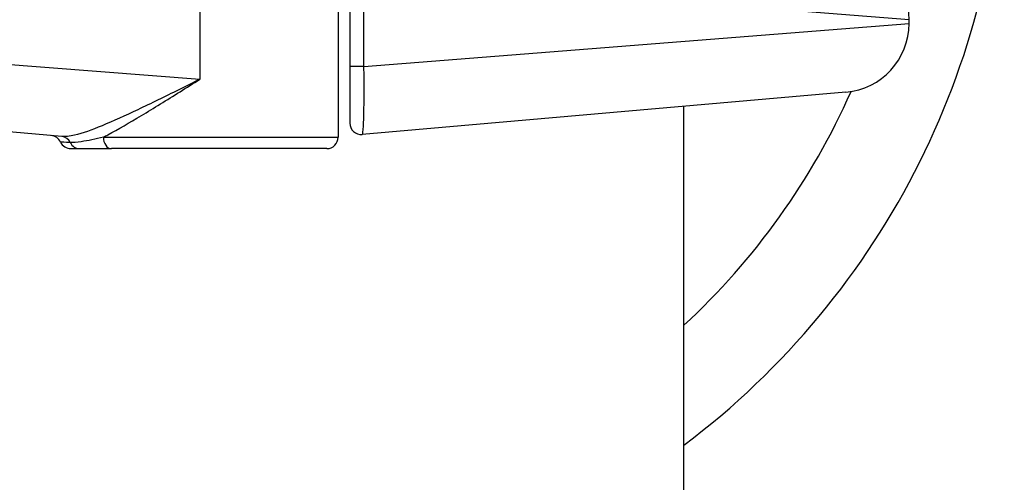
# Model space of a CAD drawing. Units: millimetres. Extents: x -4799 to 4766, y -4340 to 4700.
# Drawn here: x -2408 to -2365, y -829 to -809 of the extents above; entities that cross this region are included whole.
import ezdxf

# ---------------------------------------------------------------- set-up
doc = ezdxf.new("R2010")
doc.units = ezdxf.units.MM
doc.header["$LTSCALE"] = 55
doc.layers.add('SW_Toestellen', color=2, linetype='Continuous')

msp = doc.modelspace()

# ---------------------------------------------------------------- linework, layer by layer
at = {"layer": 'SW_Toestellen'}
for p, q in [((-2393.5, -807.75), (-2393.5, -811.427)), ((-2392.884, -811.427), (-2392.884, -807.75)), ((-2400, -808.25), (-2400, -811.989)), ((-2394, -808.25), (-2394, -814.5)), ((-2369.234, -809.399), (-2384.599, -808.185)), ((-2369.234, -809.559), (-2369.234, -809.399)), ((-2430.766, -809.559), (-2400, -811.989)), ((-2392.884, -811.427), (-2369.234, -809.559)), ((-2392.884, -811.427), (-2393.5, -811.427)), ((-2393.5, -811.427), (-2393.5, -813.886)), ((-2405.997, -814.475), (-2428.028, -812.548)), ((-2371.972, -812.548), (-2392.956, -814.384)), ((-2379, -1186.837), (-2379, -813.163)), ((-2404.19, -814.5), (-2394, -814.5)), ((-2405.599, -815), (-2405.216, -815)), ((-2405.216, -815), (-2403.841, -815)), ((-2394.5, -815), (-2403.841, -815))]:
    msp.add_line(p, q, dxfattribs=at)
for centre, radius, start, end in [((-2400, -800), 34.9, 306.9931, 53.0069), ((-2372.234, -809.399), 3, 0, 85), ((-2372.234, -809.559), 3, 275, 0), ((-2400, -800), 30.9, 312.8133, 336.0976), ((-2393, -813.886), 0.5, 180, 275), ((-2406.5, -814.933), 0.5, 25.6729, 85), ((-2394.5, -814.5), 0.5, 270, 0), ((-2405.599, -814.5), 0.5, 205.6729, 270)]:
    msp.add_arc(centre, radius, start, end, dxfattribs=at)
for centre, major_axis, ratio, start_param in [((-2406.04, -814.973), (0.044, 0.498), 0.928777, 5.286965), ((-2403.841, -814.5), (0, -0.5), 0.698351, 4.712389), ((-2405.216, -814.5), (0, -0.5), 0.93554, 5.205605)]:
    msp.add_ellipse(centre, major_axis=major_axis, ratio=ratio, start_param=start_param, end_param=6.283185, dxfattribs=at)
for points, knots in [([(-2392.956, -814.384), (-2392.95, -814.383), (-2392.944, -814.37), (-2392.92, -814.265), (-2392.905, -814.058), (-2392.887, -813.499), (-2392.881, -813.193), (-2392.877, -812.581), (-2392.877, -812.292), (-2392.88, -811.807), (-2392.882, -811.617), (-2392.884, -811.427)], [-0.3914746, -0.3914746, -0.3914746, -0.3914746, -0.3512725, -0.3512725, -0.2226375, -0.2226375, -0.1236875, -0.1236875, -0.0475721, -0.0475721, 0, 0, 0, 0]), ([(-2400, -811.989), (-2400.305, -812.14), (-2400.611, -812.292), (-2401.523, -812.742), (-2402.121, -813.035), (-2403.244, -813.567), (-2403.766, -813.806), (-2404.693, -814.188), (-2405.096, -814.334), (-2405.652, -814.465), (-2405.841, -814.489), (-2405.997, -814.475)], [-0.0014733, -0.0014733, -0.0014733, -0.0014733, 0.1066358, 0.1066358, 0.3226417, 0.3226417, 0.5281997, 0.5281997, 0.7174842, 0.7174842, 0.835787, 0.835787, 0.835787, 0.835787]), ([(-2404.19, -814.5), (-2404.125, -814.467), (-2404.059, -814.432), (-2403.545, -814.157), (-2403.057, -813.871), (-2402.002, -813.236), (-2401.439, -812.887), (-2400.577, -812.35), (-2400.288, -812.169), (-2400, -811.989)], [-0.5591114, -0.5591114, -0.5591114, -0.5591114, -0.5281997, -0.5281997, -0.3226417, -0.3226417, -0.1066358, -0.1066358, 0.0014733, 0.0014733, 0.0014733, 0.0014733]), ([(-2404.19, -814.5), (-2404.53, -814.583), (-2404.862, -814.655), (-2405.335, -814.727), (-2405.501, -814.743), (-2405.628, -814.737)], [-0.2321672, -0.2321672, -0.2321672, -0.2321672, -0.092324, -0.092324, 0, 0, 0, 0]), ([(-2405.628, -814.737), (-2405.864, -814.725), (-2406.005, -814.719), (-2406.046, -814.717), (-2406.049, -814.717), (-2406.049, -814.717)], [-0.4902859, -0.4902859, -0.4902859, -0.4902859, -0.3079952, -0.3079952, -0.2766545, -0.2766545, -0.2766545, -0.2766545])]:
    msp.add_open_spline(points, degree=3, knots=knots, dxfattribs=at)

doc.saveas('drawing.dxf')
